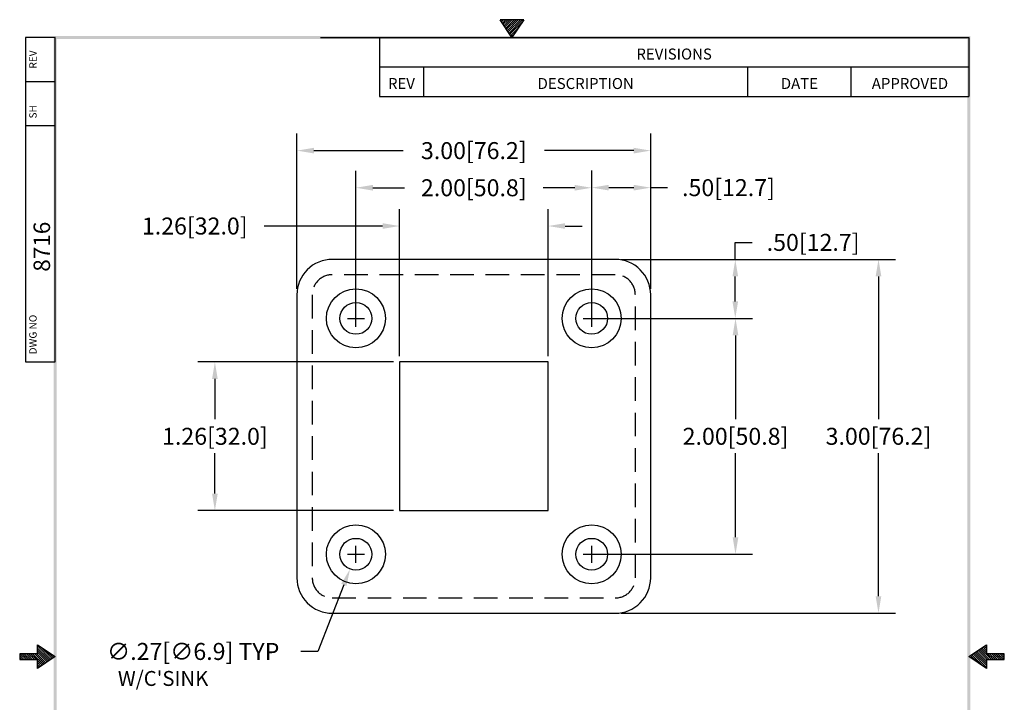
# Model space of a CAD drawing. Extents: x 0 to 8.3, y -1.7 to 9.1.
# Drawn here: x 0 to 8.3, y 3.3 to 9.1 of the extents above; entities that cross this region are included whole.
import ezdxf
from ezdxf.enums import TextEntityAlignment as Align

# ---------------------------------------------------------------- set-up
doc = ezdxf.new("R2010")
doc.units = 0
doc.header["$LTSCALE"] = 0.8
doc.header["$MEASUREMENT"] = 0
doc.linetypes.add('HIDDEN', pattern=[0.375, 0.25, -0.125])
doc.layers.get('0').update_dxf_attribs({"linetype": 'CONTINUOUS'})
doc.layers.get('DEFPOINTS').update_dxf_attribs({"linetype": 'CONTINUOUS'})
for name, color, linetype in [('DIM', 1, 'CONTINUOUS'), ('HIDDEN', 5, 'HIDDEN'), ('OBJ', 3, 'CONTINUOUS')]:
    doc.layers.add(name, color=color, linetype=linetype)
doc.styles.add('BAVWM$0$STANDARD', font='txt')
doc.styles.add('STD', font='txt')
doc.dimstyles.get("Standard").update_dxf_attribs({"dimtxt": 0.18, "dimasz": 0.18, "dimexe": 0.18, "dimexo": 0.0625, "dimgap": 0.09, "dimtad": 0, "dimtih": 1, "dimtoh": 1, "dimdec": 4, "dimzin": 0, "dimdsep": 46, "dimtxsty": 'STANDARD', "dimcen": 0.09, "dimadec": 0, "dimazin": 0, "dimtfac": 1, "dimtdec": 4, "dimtofl": 0, "dimtmove": 0, "dimatfit": 3, "dimfxl": 1, "dimtolj": 1, "dimtzin": 0, "dimarcsym": 0})

# ---------------------------------------------------------------- blocks, each defined once
blk = doc.blocks.new('*D5')
at = {"color": 0, "linetype": 'ByBlock'}
for p, q in [((3.1677, 6.6487), (3.1677, 7.8499)), ((5.1677, 6.6487), (5.1677, 7.8499)), ((3.3117, 7.7059), (3.5797, 7.7059)), ((5.0237, 7.7059), (4.7557, 7.7059))]:
    blk.add_line(p, q, dxfattribs=at)
for points in [[(3.3117, 7.7299), (3.3117, 7.6819), (3.1677, 7.7059)], [(5.0237, 7.7299), (5.0237, 7.6819), (5.1677, 7.7059)]]:
    blk.add_solid(points, dxfattribs=at)
at = {"layer": 'DEFPOINTS', "color": 0, "linetype": 'ByBlock'}
for p in [(5.1677, 7.7059), (3.1677, 6.5987), (5.1677, 6.5987)]:
    blk.add_point(p, dxfattribs=at)
at = {"color": 0, "linetype": 'ByBlock', "insert": (4.1677, 7.7059), "char_height": 0.144, "attachment_point": 5}
blk.add_mtext('\\A1;2.00[50.8]', dxfattribs=at)
blk = doc.blocks.new('*D4')
at = {"color": 0, "linetype": 'ByBlock'}
for p, q in [((2.6677, 6.8487), (2.6677, 8.1648)), ((5.6677, 6.8487), (5.6677, 8.1648)), ((2.8117, 8.0208), (3.5677, 8.0208)), ((5.5237, 8.0208), (4.7677, 8.0208))]:
    blk.add_line(p, q, dxfattribs=at)
for points in [[(2.8117, 8.0448), (2.8117, 7.9968), (2.6677, 8.0208)], [(5.5237, 8.0448), (5.5237, 7.9968), (5.6677, 8.0208)]]:
    blk.add_solid(points, dxfattribs=at)
at = {"layer": 'DEFPOINTS', "color": 0, "linetype": 'ByBlock'}
for p in [(2.6677, 8.0208), (2.6677, 6.7987), (5.6677, 6.7987)]:
    blk.add_point(p, dxfattribs=at)
at = {"color": 0, "linetype": 'ByBlock', "insert": (4.1677, 8.0208), "char_height": 0.144, "attachment_point": 5}
blk.add_mtext('\\A1;3.00[76.2]', dxfattribs=at)
blk = doc.blocks.new('*D9')
at = {"color": 0, "linetype": 'ByBlock'}
for p, q in [((5.2177, 6.5987), (6.5312, 6.5987)), ((6.3872, 6.4547), (6.3872, 5.7427)), ((6.3872, 4.7427), (6.3872, 5.4547)), ((5.2177, 4.5987), (6.5312, 4.5987))]:
    blk.add_line(p, q, dxfattribs=at)
for points in [[(6.3632, 6.4547), (6.4112, 6.4547), (6.3872, 6.5987)], [(6.3632, 4.7427), (6.4112, 4.7427), (6.3872, 4.5987)]]:
    blk.add_solid(points, dxfattribs=at)
at = {"layer": 'DEFPOINTS', "color": 0, "linetype": 'ByBlock'}
for p in [(5.1677, 6.5987), (6.3872, 6.5987), (5.1677, 4.5987)]:
    blk.add_point(p, dxfattribs=at)
at = {"color": 0, "linetype": 'ByBlock', "insert": (6.3872, 5.5987), "char_height": 0.144, "attachment_point": 5}
blk.add_mtext('\\A1;2.00[50.8]', dxfattribs=at)
blk = doc.blocks.new('*D8')
at = {"color": 0, "linetype": 'ByBlock'}
for p, q in [((5.4177, 7.0987), (7.7437, 7.0987)), ((7.5997, 6.9547), (7.5997, 5.7427)), ((7.5997, 4.2427), (7.5997, 5.4547)), ((5.4177, 4.0987), (7.7437, 4.0987))]:
    blk.add_line(p, q, dxfattribs=at)
for points in [[(7.5757, 6.9547), (7.6237, 6.9547), (7.5997, 7.0987)], [(7.5757, 4.2427), (7.6237, 4.2427), (7.5997, 4.0987)]]:
    blk.add_solid(points, dxfattribs=at)
at = {"layer": 'DEFPOINTS', "color": 0, "linetype": 'ByBlock'}
for p in [(5.3677, 7.0987), (5.3677, 4.0987), (7.5997, 4.0987)]:
    blk.add_point(p, dxfattribs=at)
at = {"color": 0, "linetype": 'ByBlock', "insert": (7.5997, 5.5987), "char_height": 0.144, "attachment_point": 5}
blk.add_mtext('\\A1;3.00[76.2]', dxfattribs=at)
blk = doc.blocks.new('BAVWM')
at = {"color": 7}
for p, q in [((5.5049, 11.1404), (5.4049, 11.2904)), ((5.6049, 11.2904), (5.4049, 11.2904)), ((5.4165, 11.2904), (5.4095, 11.2834)), ((5.4342, 11.2904), (5.4166, 11.2728)), ((5.4518, 11.2904), (5.4237, 11.2622)), ((5.4695, 11.2904), (5.4307, 11.2516)), ((5.4872, 11.2904), (5.4378, 11.241)), ((5.5049, 11.2904), (5.4449, 11.2304)), ((5.5225, 11.2904), (5.4519, 11.2198)), ((5.5402, 11.2904), (5.459, 11.2092)), ((5.5579, 11.2904), (5.4661, 11.1986)), ((5.5756, 11.2904), (5.4732, 11.188)), ((5.5933, 11.2904), (5.4802, 11.1774)), ((5.6049, 11.2904), (5.5049, 11.1404)), ((5.5927, 11.2722), (5.4873, 11.1668)), ((5.5574, 11.2192), (5.4944, 11.1562)), ((1.3799, 11.1404), (1.3799, 8.3904)), ((1.6299, 11.1404), (1.3799, 11.1404)), ((1.6299, 8.3904), (1.6299, 11.1404)), ((3.8799, 11.1404), (9.3799, 11.1404)), ((4.3799, 11.1404), (4.3799, 10.6404)), ((5.522, 11.1662), (5.5014, 11.1456)), ((9.3799, 11.1404), (9.3799, 10.6404)), ((4.3799, 10.8904), (9.3799, 10.8904)), ((4.7549, 10.8904), (4.7549, 10.6404)), ((7.5049, 10.6404), (7.5049, 10.8904)), ((8.3799, 10.6404), (8.3799, 10.8904)), ((1.3799, 10.7654), (1.6299, 10.7654)), ((4.3799, 10.6404), (9.3799, 10.6404)), ((1.6299, 10.3904), (1.3799, 10.3904)), ((1.3799, 8.3904), (1.6299, 8.3904)), ((1.4799, 5.9154), (1.4799, 5.9904)), ((1.4799, 5.9904), (1.6299, 5.8904)), ((1.4799, 5.9812), (1.5944, 5.8667)), ((1.4799, 5.9635), (1.5838, 5.8597)), ((1.4799, 5.9459), (1.5731, 5.8526)), ((1.5053, 5.9734), (1.605, 5.8738)), ((1.5584, 5.9381), (1.6156, 5.8809)), ((9.3799, 5.8904), (9.5299, 5.9904)), ((9.5299, 5.8526), (9.4472, 5.9353)), ((9.5348, 5.8654), (9.4578, 5.9424)), ((9.5524, 5.8654), (9.4684, 5.9494)), ((9.5701, 5.8654), (9.479, 5.9565)), ((9.5299, 5.9233), (9.4896, 5.9636)), ((9.5299, 5.941), (9.5002, 5.9707)), ((9.5299, 5.9587), (9.5108, 5.9777)), ((9.5299, 5.9764), (9.5215, 5.9848)), ((9.5299, 5.9904), (9.5299, 5.9154)), ((1.4799, 5.9154), (1.3299, 5.9154)), ((1.3299, 5.9154), (1.3299, 5.8654)), ((1.3299, 5.9014), (1.3659, 5.8654)), ((1.3299, 5.8837), (1.3482, 5.8654)), ((1.3299, 5.8661), (1.3305, 5.8654)), ((1.3299, 5.8654), (1.4799, 5.8654)), ((1.3336, 5.9154), (1.3836, 5.8654)), ((1.3512, 5.9154), (1.4012, 5.8654)), ((1.3689, 5.9154), (1.4189, 5.8654)), ((1.3866, 5.9154), (1.4366, 5.8654)), ((1.4043, 5.9154), (1.4543, 5.8654)), ((1.4219, 5.9154), (1.4719, 5.8654)), ((1.4396, 5.9154), (1.5307, 5.8243)), ((1.4573, 5.9154), (1.5413, 5.8314)), ((1.475, 5.9154), (1.5519, 5.8385)), ((1.4799, 5.9282), (1.5625, 5.8455)), ((1.6299, 5.8904), (1.4799, 5.7904)), ((1.4799, 5.7904), (1.4799, 5.8654)), ((1.4799, 5.8575), (1.5201, 5.8172)), ((1.6114, 5.9027), (1.6262, 5.888)), ((9.5299, 5.7904), (9.3799, 5.8904)), ((9.3983, 5.8781), (9.3836, 5.8929)), ((9.4514, 5.8427), (9.3942, 5.8999)), ((9.5044, 5.8074), (9.4048, 5.907)), ((9.5299, 5.7996), (9.4154, 5.9141)), ((9.5299, 5.8173), (9.426, 5.9212)), ((9.5299, 5.835), (9.4366, 5.9282)), ((9.6799, 5.9154), (9.5299, 5.9154)), ((9.5299, 5.8654), (9.6799, 5.8654)), ((9.5299, 5.8654), (9.5299, 5.7904)), ((9.5878, 5.8654), (9.5378, 5.9154)), ((9.6055, 5.8654), (9.5555, 5.9154)), ((9.6232, 5.8654), (9.5732, 5.9154)), ((9.6408, 5.8654), (9.5908, 5.9154)), ((9.6585, 5.8654), (9.6085, 5.9154)), ((9.6762, 5.8654), (9.6262, 5.9154)), ((9.6799, 5.8794), (9.6439, 5.9154)), ((9.6799, 5.8971), (9.6615, 5.9154)), ((9.6799, 5.9148), (9.6792, 5.9154)), ((9.6799, 5.8654), (9.6799, 5.9154)), ((1.4799, 5.8398), (1.5095, 5.8102)), ((1.4799, 5.8221), (1.4989, 5.8031)), ((1.4799, 5.8044), (1.4883, 5.796))]:
    blk.add_line(p, q, dxfattribs=at)
for points in [[(1.6424, 11.1404), (1.6174, 11.1404), (1.6424, 0.6529), (1.6174, 0.6279)], [(9.3674, 11.1279), (9.3924, 11.1529), (1.6299, 11.1279), (1.6299, 11.1529)], [(9.3674, 0.6529), (9.3924, 0.6279), (9.3674, 11.1279), (9.3924, 11.1529)]]:
    blk.add_trace(points, dxfattribs=at)
at = {"color": 7, "style": 'BAVWM$0$STANDARD'}
blk.add_text('REV', height=0.0625, rotation=90, dxfattribs=at).set_placement((1.4736, 10.9529), align=Align.CENTER)
for s, p in [('REVISIONS', (6.8799, 10.9529)), ('REV', (4.5674, 10.7029)), ('DESCRIPTION', (6.1299, 10.7029)), ('DATE', (7.9424, 10.7029)), ('APPROVED', (8.8799, 10.7029))]:
    blk.add_text(s, height=0.093, dxfattribs=at).set_placement(p, align=Align.CENTER)
for s, p in [('SH', (1.4736, 10.4529)), ('DWG NO', (1.4736, 8.4529))]:
    blk.add_text(s, height=0.0625, rotation=90, dxfattribs=at).set_placement(p)
blk = doc.blocks.new('*D6')
at = {"color": 0, "linetype": 'ByBlock'}
for p, q in [((3.5377, 6.2787), (3.5377, 7.5254)), ((4.7977, 6.2787), (4.7977, 7.5254)), ((3.3937, 7.3814), (2.3892, 7.3814)), ((4.9417, 7.3814), (5.0857, 7.3814))]:
    blk.add_line(p, q, dxfattribs=at)
for points in [[(3.3937, 7.4054), (3.3937, 7.3574), (3.5377, 7.3814)], [(4.9417, 7.4054), (4.9417, 7.3574), (4.7977, 7.3814)]]:
    blk.add_solid(points, dxfattribs=at)
at = {"layer": 'DEFPOINTS', "color": 0, "linetype": 'ByBlock'}
for p in [(3.5377, 7.3814), (3.5377, 6.2287), (4.7977, 6.2287)]:
    blk.add_point(p, dxfattribs=at)
at = {"color": 0, "linetype": 'ByBlock', "insert": (1.8012, 7.3814), "char_height": 0.144, "attachment_point": 5}
blk.add_mtext('\\A1;1.26[32.0]', dxfattribs=at)
blk = doc.blocks.new('*D7')
at = {"color": 0, "linetype": 'ByBlock'}
for p, q in [((3.4877, 6.2287), (1.8282, 6.2287)), ((1.9722, 6.0847), (1.9722, 5.7427)), ((1.9722, 5.1127), (1.9722, 5.4547)), ((3.4877, 4.9687), (1.8282, 4.9687))]:
    blk.add_line(p, q, dxfattribs=at)
for points in [[(1.9482, 6.0847), (1.9962, 6.0847), (1.9722, 6.2287)], [(1.9482, 5.1127), (1.9962, 5.1127), (1.9722, 4.9687)]]:
    blk.add_solid(points, dxfattribs=at)
at = {"layer": 'DEFPOINTS', "color": 0, "linetype": 'ByBlock'}
for p in [(1.9722, 6.2287), (3.5377, 6.2287), (3.5377, 4.9687)]:
    blk.add_point(p, dxfattribs=at)
at = {"color": 0, "linetype": 'ByBlock', "insert": (1.9722, 5.5987), "char_height": 0.144, "attachment_point": 5}
blk.add_mtext('\\A1;1.26[32.0]', dxfattribs=at)
blk = doc.blocks.new('*D11')
at = {"color": 0, "linetype": 'ByBlock'}
for p, q in [((6.0589, 7.0987), (6.0589, 7.2427)), ((6.0589, 7.2427), (6.2029, 7.2427)), ((5.0912, 7.0987), (6.2029, 7.0987)), ((6.0589, 6.7427), (6.0589, 6.9547)), ((4.8912, 6.5987), (6.2029, 6.5987))]:
    blk.add_line(p, q, dxfattribs=at)
for points in [[(6.0349, 6.9547), (6.0829, 6.9547), (6.0589, 7.0987)], [(6.0349, 6.7427), (6.0829, 6.7427), (6.0589, 6.5987)]]:
    blk.add_solid(points, dxfattribs=at)
at = {"layer": 'DEFPOINTS', "color": 0, "linetype": 'ByBlock'}
for p in [(5.0412, 7.0987), (6.0589, 7.0987), (4.8412, 6.5987)]:
    blk.add_point(p, dxfattribs=at)
at = {"color": 0, "linetype": 'ByBlock', "insert": (6.7189, 7.2427), "char_height": 0.144, "attachment_point": 5}
blk.add_mtext('\\A1;.50[12.7]', dxfattribs=at)
blk = doc.blocks.new('*D12')
at = {"color": 0, "linetype": 'ByBlock'}
for p, q in [((4.8412, 6.6487), (4.8412, 7.8509)), ((5.3412, 6.8487), (5.3412, 7.8509)), ((4.9852, 7.7069), (5.1972, 7.7069)), ((5.3412, 7.7069), (5.4852, 7.7069))]:
    blk.add_line(p, q, dxfattribs=at)
for points in [[(4.9852, 7.7309), (4.9852, 7.6829), (4.8412, 7.7069)], [(5.1972, 7.7309), (5.1972, 7.6829), (5.3412, 7.7069)]]:
    blk.add_solid(points, dxfattribs=at)
at = {"layer": 'DEFPOINTS', "color": 0, "linetype": 'ByBlock'}
for p in [(5.3412, 7.7069), (5.3412, 6.7987), (4.8412, 6.5987)]:
    blk.add_point(p, dxfattribs=at)
at = {"color": 0, "linetype": 'ByBlock', "insert": (6.0012, 7.7069), "char_height": 0.144, "attachment_point": 5}
blk.add_mtext('\\A1;.50[12.7]', dxfattribs=at)
blk = doc.blocks.new('*D13')
at = {"color": 0, "linetype": 'ByBlock'}
for p, q in [((2.7692, 4.5987), (2.9132, 4.5987)), ((2.8412, 4.5267), (2.8412, 4.6707)), ((2.7392, 4.339), (2.5176, 3.7746)), ((2.5176, 3.7746), (2.3736, 3.7746))]:
    blk.add_line(p, q, dxfattribs=at)
blk.add_solid([(2.7169, 4.3478), (2.7616, 4.3303), (2.7919, 4.4731)], dxfattribs=at)
at = {"layer": 'DEFPOINTS', "color": 0, "linetype": 'ByBlock'}
for p in [(2.8906, 4.7244), (2.7919, 4.4731)]:
    blk.add_point(p, dxfattribs=at)
at = {"color": 0, "linetype": 'ByBlock', "insert": (1.4616, 3.7746), "char_height": 0.144, "attachment_point": 5}
blk.add_mtext('\\A1;∅.27[∅6.9] TYP', dxfattribs=at)

msp = doc.modelspace()

# ---------------------------------------------------------------- linework, layer by layer
at = {"layer": 'DIM', "color": 7, "linetype": 'Continuous'}
for p, q in [((2.7692, 6.5987), (2.9132, 6.5987)), ((2.8412, 6.5267), (2.8412, 6.6707)), ((4.7692, 6.5987), (4.9132, 6.5987)), ((4.8412, 6.5267), (4.8412, 6.6707)), ((2.7692, 4.5987), (2.9132, 4.5987)), ((2.8412, 4.5267), (2.8412, 4.6707)), ((4.7692, 4.5987), (4.9132, 4.5987)), ((4.8412, 4.5267), (4.8412, 4.6707))]:
    msp.add_line(p, q, dxfattribs=at)
at = {"layer": 'HIDDEN', "color": 7}
msp.add_lwpolyline([(2.6412, 4.2287), (5.0412, 4.2287, 0.414214), (5.2112, 4.3987), (5.2112, 6.7987, 0.414214), (5.0412, 6.9687), (2.6412, 6.9687, 0.414214), (2.4712, 6.7987), (2.4712, 4.3987, 0.414214)], format="xyb", close=True, dxfattribs=at)
at = {"layer": 'OBJ', "color": 7}
msp.add_lwpolyline([(2.6412, 4.0987), (5.0412, 4.0987, 0.414214), (5.3412, 4.3987), (5.3412, 6.7987, 0.414214), (5.0412, 7.0987), (2.6412, 7.0987, 0.414214), (2.3412, 6.7987), (2.3412, 4.3987, 0.414214)], format="xyb", close=True, dxfattribs=at)
msp.add_lwpolyline([(3.2112, 4.9687), (4.4712, 4.9687), (4.4712, 6.2287), (3.2112, 6.2287)], close=True, dxfattribs=at)
for centre, radius in [((2.8412, 6.5987), 0.25), ((4.8412, 6.5987), 0.25), ((2.8412, 6.5987), 0.135), ((4.8412, 6.5987), 0.135), ((2.8412, 4.5987), 0.25), ((4.8412, 4.5987), 0.25), ((2.8412, 4.5987), 0.135), ((4.8412, 4.5987), 0.135)]:
    msp.add_circle(centre, radius, dxfattribs=at)

# ---------------------------------------------------------------- block references
at = {"color": 7}
msp.add_blockref('BAVWM', (-1.3397, -2.1597), dxfattribs=at)

# ---------------------------------------------------------------- texts
at = {"layer": 'DIM', "color": 7, "style": 'STD'}
msp.add_text('8716', height=0.14, rotation=90, dxfattribs=at).set_placement((0.2478, 6.9941))
msp.add_text("W/C'SINK", height=0.12648, dxfattribs=at).set_placement((0.8228, 3.4825))

# ---------------------------------------------------------------- dimensions: what is measured, and where the dimension line sits
at = {"layer": 'DIM', "color": 7}
for base, p1, p2, picture, middle in [((2.3412, 8.0208), (5.3412, 6.7987), (2.3412, 6.7987), '*D4', (3.8412, 8.0208)), ((4.8412, 7.7059), (2.8412, 6.5987), (4.8412, 6.5987), '*D5', (3.8412, 7.7059)), ((3.2112, 7.3814), (4.4712, 6.2287), (3.2112, 6.2287), '*D6', (1.4748, 7.3814))]:
    dim = msp.add_linear_dim(base=base, p1=p1, p2=p2, dimstyle='STANDARD', override={"dimscale": 0.8, "dimdec": 2, "dimzin": 4, "dimatfit": 2}, dxfattribs=at)
    dim.commit()
    dim.dimension.update_dxf_attribs({"geometry": picture, "text_midpoint": middle, "dimtype": 160, "insert": (-0.3265, 0)})
dim = msp.add_linear_dim(base=(5.3412, 7.7069), p1=(4.8412, 6.5987), p2=(5.3412, 6.7987), dimstyle='STANDARD', override={"dimscale": 0.8, "dimdec": 2, "dimzin": 4, "dimatfit": 2}, dxfattribs=at)
dim.commit()
dim.dimension.update_dxf_attribs({"geometry": '*D12', "text_midpoint": (6.0012, 7.7069)})
dim = msp.add_linear_dim(base=(6.0589, 7.0987), p1=(4.8412, 6.5987), p2=(5.0412, 7.0987), angle=90, dimstyle='STANDARD', override={"dimscale": 0.8, "dimdec": 2, "dimzin": 4, "dimatfit": 2}, dxfattribs=at)
dim.commit()
dim.dimension.update_dxf_attribs({"geometry": '*D11', "text_midpoint": (6.7189, 7.2427)})
for base, p1, p2, picture, middle in [((7.2733, 4.0987), (5.0412, 7.0987), (5.0412, 4.0987), '*D8', (7.2733, 5.5987)), ((6.0607, 6.5987), (4.8412, 4.5987), (4.8412, 6.5987), '*D9', (6.0607, 5.5987)), ((1.6458, 6.2287), (3.2112, 4.9687), (3.2112, 6.2287), '*D7', (1.6458, 5.5987))]:
    dim = msp.add_linear_dim(base=base, p1=p1, p2=p2, angle=90, dimstyle='STANDARD', override={"dimscale": 0.8, "dimdec": 2, "dimzin": 4, "dimatfit": 2}, dxfattribs=at)
    dim.commit()
    dim.dimension.update_dxf_attribs({"geometry": picture, "text_midpoint": middle, "dimtype": 160, "insert": (-0.3265, 0)})
dim = msp.add_diameter_dim_2p(p1=(2.8906, 4.7244), p2=(2.7919, 4.4731), text='<> TYP', dimstyle='STANDARD', override={"dimscale": 0.8, "dimdec": 2, "dimzin": 4, "dimatfit": 2}, dxfattribs=at)
dim.commit()
dim.dimension.update_dxf_attribs({"geometry": '*D13', "text_midpoint": (1.4616, 3.7746), "dimtype": 163})

doc.saveas('drawing.dxf')
